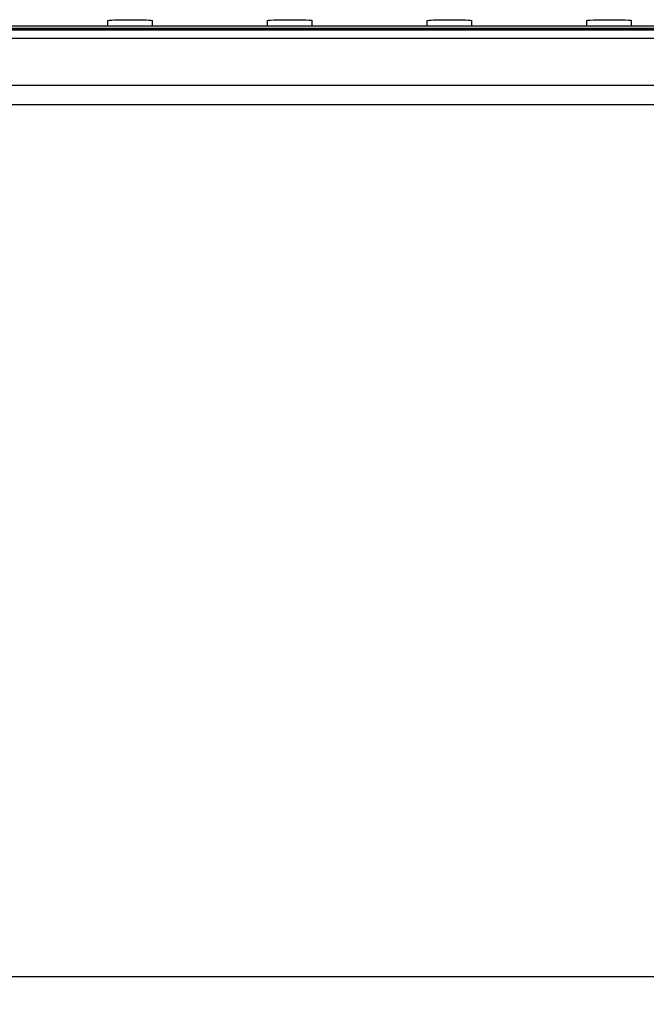
# Model space of a CAD drawing. Units: millimetres. Extents: x 31666 to 35866, y 3319 to 6289.
# Drawn here: x 33940 to 34221, y 5525 to 5965 of the extents above; entities that cross this region are included whole.
import ezdxf

# ---------------------------------------------------------------- set-up
doc = ezdxf.new("R2010")
doc.units = ezdxf.units.MM
doc.header["$LTSCALE"] = 0.75
doc.layers.add('Visible', color=7, linetype='Continuous', lineweight=50)
doc.styles.add('SPDS', font='CS_Gost2304.shx')
doc.dimstyles.new('1-20', dxfattribs={"dimscale": 100, "dimtxt": 2.5, "dimasz": 2.5, "dimexe": 1.25, "dimexo": 0.625, "dimtad": 1, "dimdec": 0, "dimlfac": 0.2, "dimrnd": 0.001, "dimdsep": 46, "dimtxsty": 'SPDS', "dimblk": 'OBLIQUE', "dimcen": 2.5, "dimdle": 2, "dimclrd": 256, "dimclre": 256, "dimadec": 0, "dimazin": 2, "dimtfac": 1, "dimtdec": 0, "dimtmove": 1, "dimatfit": 3, "dimldrblk": 'DOT', "dimfxl": 1.25, "dimtolj": 1, "dimtzin": 0, "dimlwd": -1, "dimlwe": -1, "dimarcsym": 0})

# ---------------------------------------------------------------- blocks, each defined once
blk = doc.blocks.new('_Oblique')
at = {"color": 0, "linetype": 'ByBlock', "lineweight": -2}
blk.add_line((-0.5, -0.5), (0.5, 0.5), dxfattribs=at)
blk = doc.blocks.new('*D27')
at = {"ltscale": 13.333333, "transparency": 16777216}
for p, q in [((32000.98, 5934.36), (32000.98, 5525.04)), ((34480.98, 5934.36), (34480.98, 5525.04)), ((31980.98, 5537.54), (34500.98, 5537.54))]:
    blk.add_line(p, q, dxfattribs=at)
at = {"layer": 'Defpoints', "color": 0, "ltscale": 13.333333, "transparency": 16777216}
for p in [(32000.98, 5940.61), (34480.98, 5940.61), (34480.98, 5537.54)]:
    blk.add_point(p, dxfattribs=at)
at = {"ltscale": 13.333333, "transparency": 16777216, "xscale": 25, "yscale": 25, "zscale": 25, "rotation": 180}
blk.add_blockref('_Oblique', (32000.98, 5537.54), dxfattribs=at)
at = {"ltscale": 13.333333, "transparency": 16777216, "xscale": 25, "yscale": 25, "zscale": 25}
blk.add_blockref('_Oblique', (34480.98, 5537.54), dxfattribs=at)
at = {"color": 0, "lineweight": 15, "ltscale": 13.333333, "transparency": 16777216, "insert": (33240.98, 5557.25), "char_height": 25, "attachment_point": 5, "style": 'SPDS'}
blk.add_mtext('\\A1;2480', dxfattribs=at)
blk = doc.blocks.new('_Dot')
at = {"color": 0, "linetype": 'ByBlock', "lineweight": -2}
blk.add_line((-0.5, 0), (-1, 0), dxfattribs=at)
at = {"color": 0, "linetype": 'ByBlock', "const_width": 0.5}
blk.add_lwpolyline([(-0.25, 0, 1), (0.25, 0, 1)], format="xyb", close=True, dxfattribs=at)

msp = doc.modelspace()

# ---------------------------------------------------------------- linework, layer by layer
at = {"layer": 'Visible', "color": 159, "lineweight": 25, "true_color": 0x22346e, "extrusion": (-1, -2e-16, 2.967e-13)}
for p, q in [((33979.76, 5962.58), (33979.76, 5965.1)), ((33999.76, 5962.58), (33999.76, 5965.1)), ((34051.2, 5962.58), (34051.2, 5965.1)), ((34071.2, 5962.58), (34071.2, 5965.1)), ((34122.64, 5962.58), (34122.64, 5965.1)), ((34142.64, 5962.58), (34142.64, 5965.1)), ((34194.08, 5962.58), (34194.08, 5965.1)), ((34214.08, 5962.58), (34214.08, 5965.1)), ((34480.98, 5962.58), (32000.98, 5962.58)), ((34480.98, 5961.51), (32000.98, 5961.51)), ((32000.98, 5960.94), (34480.98, 5960.94)), ((34480.98, 5960.88), (32000.98, 5960.88)), ((34480.98, 5957.02), (32000.98, 5957.02)), ((34480.98, 5936.04), (32000.98, 5936.04)), ((34480.98, 5927.31), (32117.4, 5927.31))]:
    msp.add_line(p, q, dxfattribs=at)
at = {"layer": 'Visible', "color": 159, "lineweight": 25, "true_color": 0x22346e, "extrusion": (9.12277e-25, -2e-16, -1)}
for centre in [(33989.76, 5965.1), (34132.64, 5965.1)]:
    msp.add_ellipse(centre, major_axis=(10, 0), ratio=0.034899, start_param=3.141593, end_param=6.283185, dxfattribs=at)
at = {"layer": 'Visible', "color": 159, "lineweight": 25, "true_color": 0x22346e, "extrusion": (-2.89825e-24, -2e-16, -1)}
for centre in [(34061.2, 5965.1), (34204.08, 5965.1)]:
    msp.add_ellipse(centre, major_axis=(-10, 0), ratio=0.034899, start_param=-0.000001, end_param=3.141592, dxfattribs=at)

# ---------------------------------------------------------------- dimensions: what is measured, and where the dimension line sits
at = {"lineweight": 15, "ltscale": 13.333333}
dim = msp.add_linear_dim(base=(34480.98, 5537.54), p1=(32000.98, 5940.61), p2=(34480.98, 5940.61), dimstyle='1-20', override={"dimscale": 10, "dimlfac": 1, "dimarcsym": 1}, dxfattribs=at)
dim.commit()
dim.dimension.update_dxf_attribs({"geometry": '*D27', "text_midpoint": (33240.98, 5557.25)})

doc.saveas('drawing.dxf')
